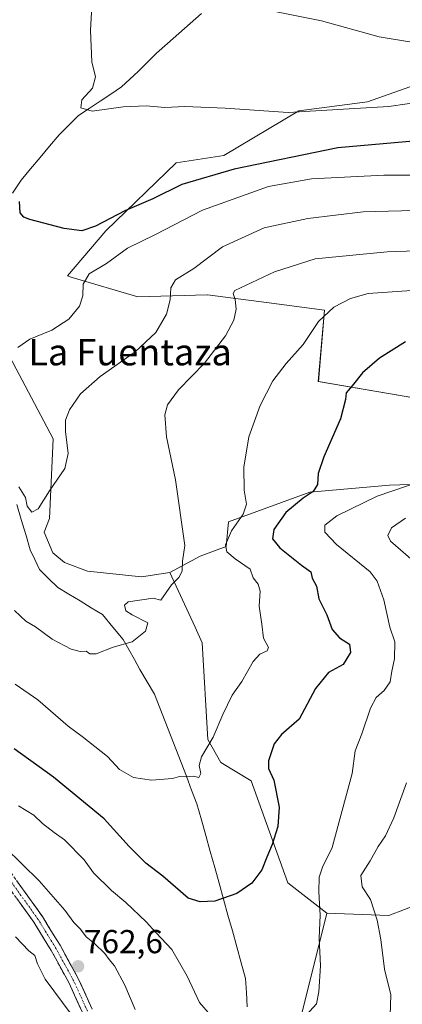
# Model space of a CAD drawing. Units: metres. Extents: x 624629 to 628086, y 4722614 to 4724989.
# Drawn here: x 626091 to 626206, y 4724169 to 4724466 of the extents above; entities that cross this region are included whole.
import ezdxf
from ezdxf.enums import TextEntityAlignment as Align

# ---------------------------------------------------------------- set-up
doc = ezdxf.new("R2010")
doc.units = ezdxf.units.M
doc.header["$MEASUREMENT"] = 0
doc.linetypes.add('TRAZO_Y_PUNTO', pattern=[1, 0.5, -0.25, 0, -0.25])
doc.linetypes.add('TRAZOSX2', pattern=[1.5, 1, -0.5])
for name, color, linetype, lineweight in [('Arbolado forestal CxS', 92, 'Continuous', 0), ('Camino', 19, 'TRAZOSX2', 0), ('Camino Cxs', 19, 'Continuous', 0), ('Camino eje', 19, 'TRAZO_Y_PUNTO', 0), ('Carátula', 7, 'Continuous', 5), ('Corriente natural lineal', 142, 'Continuous', 13), ('Cultivos herbáceos CxS', 92, 'Continuous', 0), ('Curva de nivel maestra', 36, 'Continuous', 30), ('Curva de nivel normal', 36, 'Continuous', 0), ('Punto de cota en terreno', 7, 'Continuous', 0), ('Rótulo de punto de cota en terreno', 19, 'Continuous', 0), ('Texto cartográfico', 19, 'Continuous', 0)]:
    doc.layers.add(name, color=color, linetype=linetype, lineweight=lineweight)
doc.styles.add('Arial', font='txt', dxfattribs={"height": 0.2})

# ---------------------------------------------------------------- blocks, each defined once
blk = doc.blocks.new('*U150')
at = {"layer": 'Cultivos herbáceos CxS', "color": 92, "linetype": 'Continuous', "lineweight": 0}
for points in [[(626225.9335, 4724451.5605, 718.5904), (626195.5123, 4724440.7459, 720.479), (626174.8313, 4724438.0279, 720.7636), (626152.1511, 4724424.5599, 724.4071), (626137.7739, 4724422.3541, 724.2254), (626116.5557, 4724401.8995, 728.0795), (626104.9065, 4724388.3037, 729.5243), (626106.3365, 4724387.7697, 729.8686), (626126.2035, 4724381.9787, 733.5132), (626147.1623, 4724382.5745, 738.4758), (626147.1945, 4724382.5703, 738.4848), (626165.0827, 4724380.2311, 742.4375), (626182.5675, 4724377.9445, 746.0301), (626180.6881, 4724356.4549, 749.0015), (626223.6749, 4724349.0395, 755.9859)], [(626249.4105, 4724326.6669, 763.2475), (626202.1483, 4724325.1569, 755.7295), (626178.0843, 4724323.0691, 751.5478), (626153.5483, 4724314.1083, 745.9752), (626152.8511, 4724306.6893, 745.5278), (626144.9951, 4724303.7413, 742.1665), (626135.8299, 4724298.8285, 739.9492), (626127.3199, 4724297.5185, 739.0862), (626110.9539, 4724299.1567, 738.4194), (626104.0811, 4724301.7767, 737.3654), (626100.4801, 4724304.7235, 736.7163), (626097.8621, 4724310.9465, 736.4172), (626099.4921, 4724315.1115, 736.3639), (626100.6417, 4724339.1543, 734.6681), (626080.8781, 4724376.2269, 728.7533)]]:
    blk.add_polyline3d(points, dxfattribs=at)
blk = doc.blocks.new('5PATER')
at = {"layer": 'Carátula', "linetype": 'Continuous', "lineweight": 5}
h = blk.add_hatch(color=250, dxfattribs=at)
edge = h.paths.add_edge_path()
edge.add_ellipse((0, 0.01), major_axis=(-1.33, -1.34), ratio=0.999422, start_angle=0, end_angle=360)

msp = doc.modelspace()

# ---------------------------------------------------------------- linework, layer by layer
at = {"layer": 'Arbolado forestal CxS', "color": 92, "linetype": 'Continuous', "lineweight": 0}
for points in [[(626255.7, 4724459.52, 719.23), (626241.46, 4724460.82, 716.98), (626232.46, 4724455.45, 717.49), (626225.93, 4724451.56, 718.59), (626195.51, 4724440.75, 720.48), (626174.83, 4724438.03, 720.76), (626152.15, 4724424.56, 724.41), (626137.77, 4724422.35, 724.23), (626116.56, 4724401.9, 728.08), (626104.91, 4724388.3, 729.52), (626106.34, 4724387.77, 729.87), (626126.2, 4724381.98, 733.51), (626147.16, 4724382.57, 738.48), (626147.19, 4724382.57, 738.48), (626165.08, 4724380.23, 742.44), (626182.57, 4724377.94, 746.03), (626180.69, 4724356.45, 749), (626223.67, 4724349.04, 755.99), (626251.34, 4724343.11, 759.93), (626259.74, 4724341.63, 761.04)], [(626223.67, 4724349.04, 755.99), (626180.69, 4724356.45, 749), (626182.57, 4724377.94, 746.03), (626165.08, 4724380.23, 742.44), (626147.19, 4724382.57, 738.48), (626147.16, 4724382.57, 738.48), (626126.2, 4724381.98, 733.51), (626106.34, 4724387.77, 729.87), (626104.91, 4724388.3, 729.52), (626116.56, 4724401.9, 728.08), (626137.77, 4724422.35, 724.23), (626152.15, 4724424.56, 724.41), (626174.83, 4724438.03, 720.76), (626195.51, 4724440.75, 720.48), (626225.93, 4724451.56, 718.59)], [(626080.88, 4724376.23, 728.75), (626100.64, 4724339.15, 734.67), (626099.49, 4724315.11, 736.36), (626097.86, 4724310.95, 736.42), (626100.48, 4724304.72, 736.72), (626104.08, 4724301.78, 737.37), (626110.95, 4724299.16, 738.42), (626127.32, 4724297.52, 739.09), (626135.83, 4724298.83, 739.95), (626143.45, 4724282.3, 741.4), (626145.65, 4724277.54, 741.97), (626147.29, 4724248.39, 745.35), (626151.21, 4724241.51, 746.66), (626160.38, 4724235.95, 748.83), (626171.51, 4724205.16, 752.93), (626183.29, 4724195.99, 756.5), (626175.76, 4724166.19, 755.57)], [(626135.83, 4724298.83, 739.95), (626127.32, 4724297.52, 739.09), (626110.95, 4724299.16, 738.42), (626104.08, 4724301.78, 737.37), (626100.48, 4724304.72, 736.72), (626097.86, 4724310.95, 736.42), (626099.49, 4724315.11, 736.36), (626100.64, 4724339.15, 734.67), (626080.88, 4724376.23, 728.75)], [(626257.77, 4724329.27, 764.45), (626249.41, 4724326.67, 763.25), (626202.15, 4724325.16, 755.73), (626178.08, 4724323.07, 751.55), (626153.55, 4724314.11, 745.98), (626152.85, 4724306.69, 745.53), (626145, 4724303.74, 742.17), (626135.83, 4724298.83, 739.95)], [(626211.44, 4724198.94, 764.74), (626201.95, 4724195.33, 761.64), (626183.29, 4724195.99, 756.5), (626171.51, 4724205.16, 752.93), (626160.38, 4724235.95, 748.83), (626151.21, 4724241.51, 746.66), (626147.29, 4724248.39, 745.35), (626145.65, 4724277.54, 741.97), (626143.45, 4724282.3, 741.4), (626135.83, 4724298.83, 739.95), (626145, 4724303.74, 742.17), (626152.85, 4724306.69, 745.53), (626153.55, 4724314.11, 745.98), (626178.08, 4724323.07, 751.55), (626202.15, 4724325.16, 755.73), (626249.41, 4724326.67, 763.25)], [(626135.83, 4724298.83, 739.95), (626143.45, 4724282.3, 741.4), (626145.65, 4724277.54, 741.97), (626147.29, 4724248.39, 745.35), (626151.21, 4724241.51, 746.66), (626160.38, 4724235.95, 748.83), (626171.51, 4724205.16, 752.93), (626183.29, 4724195.99, 756.5)], [(626135.83, 4724298.83, 739.95), (626143.45, 4724282.3, 741.4), (626145.65, 4724277.54, 741.97), (626147.29, 4724248.39, 745.35), (626151.21, 4724241.51, 746.66), (626160.38, 4724235.95, 748.83), (626171.51, 4724205.16, 752.93), (626183.29, 4724195.99, 756.5)], [(626175.76, 4724166.19, 755.57), (626183.29, 4724195.99, 756.5), (626201.95, 4724195.33, 761.64), (626211.44, 4724198.94, 764.74), (626259.71, 4724201.44, 779.73), (626318.72, 4724205.03, 795.07), (626347.95, 4724205.23, 800.52), (626377.29, 4724201.61, 805.52), (626408.32, 4724191.08, 810.2), (626419.45, 4724160.29, 810.97)], [(626183.29, 4724195.99, 756.5), (626201.95, 4724195.33, 761.64), (626211.44, 4724198.94, 764.74), (626259.71, 4724201.44, 779.73), (626318.72, 4724205.03, 795.07), (626347.95, 4724205.23, 800.52), (626377.29, 4724201.61, 805.52), (626408.32, 4724191.08, 810.2), (626419.45, 4724160.29, 810.97), (626429.27, 4724119.68, 812.55)], [(626183.29, 4724195.99, 756.5), (626201.95, 4724195.33, 761.64), (626211.44, 4724198.94, 764.74), (626259.71, 4724201.44, 779.73), (626318.72, 4724205.03, 795.07), (626347.95, 4724205.23, 800.52), (626377.29, 4724201.61, 805.52), (626408.32, 4724191.08, 810.2), (626419.45, 4724160.29, 810.97), (626429.27, 4724119.68, 812.55)], [(626183.29, 4724195.99, 756.5), (626175.76, 4724166.19, 755.57)], [(626183.29, 4724195.99, 756.5), (626175.76, 4724166.19, 755.57)]]:
    msp.add_polyline3d(points, dxfattribs=at)
at = {"layer": 'Camino', "color": 19, "linetype": 'TRAZOSX2', "lineweight": 0}
for points in [[(626109.54, 4724165.87), (626105.41, 4724174.95), (626100.01, 4724184.77), (626094.79, 4724193.28), (626084.5, 4724207.59)], [(626086.98, 4724209.47), (626097.38, 4724195), (626102.7, 4724186.33), (626108.19, 4724176.35), (626112.42, 4724167.05)]]:
    msp.add_lwpolyline(points, dxfattribs=at)
at = {"layer": 'Camino Cxs', "color": 19, "linetype": 'Continuous', "lineweight": 0}
for points in [[(626089.58, 4724205.85, 761.39), (626092.18, 4724202.24, 761.64), (626094.78, 4724198.62, 761.66), (626097.38, 4724195, 761.77), (626099.15, 4724192.11, 761.9), (626100.93, 4724189.22, 762.2), (626102.7, 4724186.33, 762.18), (626104.53, 4724183, 762.4), (626106.36, 4724179.68, 762.6), (626108.19, 4724176.35, 762.76), (626109.6, 4724173.25, 762.99), (626111.01, 4724170.15, 763.14), (626112.42, 4724167.05, 763.05)], [(626109.54, 4724165.87, 763.88), (626107.48, 4724170.41, 763.65), (626105.41, 4724174.95, 763.28), (626103.61, 4724178.22, 763.33), (626101.81, 4724181.5, 763), (626100.01, 4724184.77, 762.88), (626097.4, 4724189.03, 762.58), (626094.79, 4724193.28, 762.5), (626092.22, 4724196.86, 762.2), (626089.65, 4724200.44, 762.22)]]:
    msp.add_polyline3d(points, dxfattribs=at)
at = {"layer": 'Camino eje', "color": 19, "linetype": 'TRAZO_Y_PUNTO', "lineweight": 0}
msp.add_lwpolyline([(626110.98, 4724166.46), (626106.8, 4724175.65), (626101.36, 4724185.55), (626096.09, 4724194.14), (626090.89, 4724201.38), (626085.74, 4724208.53)], dxfattribs=at)
at = {"layer": 'Corriente natural lineal', "color": 142, "linetype": 'Continuous', "lineweight": 13}
for points in [[(626088.36, 4724413.19, 724.84), (626090.95, 4724417.15, 724.13), (626093.81, 4724420.57, 723.39), (626096.67, 4724423.99, 722.58), (626099.52, 4724427.41, 721.69), (626102.38, 4724430.83, 721.31), (626105.33, 4724433.74, 720.79), (626108.28, 4724436.65, 720.45), (626111.53, 4724438.82, 719.88), (626114.78, 4724440.98, 719.87), (626118.03, 4724443.15, 719.64), (626121.28, 4724445.31, 719.15), (626123.78, 4724447.61, 718.67), (626126.27, 4724449.9, 718.68), (626129.02, 4724452.67, 718.22), (626131.77, 4724455.43, 717.71), (626135.17, 4724458.42, 717.56), (626138.58, 4724461.42, 716.75), (626141.98, 4724464.41, 716.08), (626145.38, 4724467.4, 715.81)], [(626159.16, 4724167.8, 753.96), (626158.95, 4724172.04, 753.36), (626158.74, 4724176.28, 752.93), (626157.4, 4724181.08, 752.37), (626156.07, 4724185.87, 751.64), (626154.73, 4724190.67, 751.1), (626153.39, 4724195.46, 750.68), (626152.06, 4724200.26, 750), (626150.72, 4724205.05, 748.76), (626149.39, 4724209.85, 748), (626148.05, 4724214.64, 747.48), (626146.71, 4724219.44, 747.42), (626145.38, 4724224.23, 746.47), (626144.04, 4724229.03, 745.91), (626142.43, 4724233.17, 745.51), (626140.83, 4724237.31, 744.87), (626139.22, 4724241.44, 744.34), (626137.62, 4724245.58, 743.8), (626136.01, 4724249.72, 743.34), (626134.4, 4724253.86, 742.82), (626132.8, 4724257.99, 742.37), (626131.19, 4724262.13, 742.05), (626129.01, 4724265.83, 741.52), (626126.82, 4724269.52, 740.97), (626125.13, 4724272.54, 740.54), (626123.43, 4724275.55, 740.13), (626121.74, 4724278.57, 739.8), (626118.63, 4724282.35, 739.36), (626115.52, 4724286.13, 738.48), (626112.14, 4724288.18, 737.33), (626108.75, 4724290.23, 737.35), (626105.37, 4724292.27, 737.08), (626101.98, 4724294.32, 736.95), (626099.24, 4724297, 736.72), (626096.5, 4724299.68, 736.68), (626095.1, 4724302.68, 735.79), (626093.69, 4724305.68, 735.55), (626092.34, 4724310.24, 735.45), (626091, 4724314.8, 735.58), (626089.65, 4724319.36, 735.32)]]:
    msp.add_polyline3d(points, dxfattribs=at)
at = {"layer": 'Cultivos herbáceos CxS', "color": 92, "linetype": 'Continuous', "lineweight": 0}
for points in [[(626255.7, 4724459.52, 719.23), (626241.46, 4724460.82, 716.98), (626232.46, 4724455.45, 717.49), (626225.93, 4724451.56, 718.59), (626195.51, 4724440.75, 720.48), (626174.83, 4724438.03, 720.76), (626152.15, 4724424.56, 724.41), (626137.77, 4724422.35, 724.23), (626116.56, 4724401.9, 728.08), (626104.91, 4724388.3, 729.52), (626106.34, 4724387.77, 729.87), (626126.2, 4724381.98, 733.51), (626147.16, 4724382.57, 738.48), (626147.19, 4724382.57, 738.48), (626165.08, 4724380.23, 742.44), (626182.57, 4724377.94, 746.03), (626180.69, 4724356.45, 749), (626223.67, 4724349.04, 755.99), (626251.34, 4724343.11, 759.93), (626259.74, 4724341.63, 761.04)], [(626135.83, 4724298.83, 739.95), (626127.32, 4724297.52, 739.09), (626110.95, 4724299.16, 738.42), (626104.08, 4724301.78, 737.37), (626100.48, 4724304.72, 736.72), (626097.86, 4724310.95, 736.42), (626099.49, 4724315.11, 736.36), (626100.64, 4724339.15, 734.67), (626080.88, 4724376.23, 728.75)], [(626257.77, 4724329.27, 764.45), (626249.41, 4724326.67, 763.25), (626202.15, 4724325.16, 755.73), (626178.08, 4724323.07, 751.55), (626153.55, 4724314.11, 745.98), (626152.85, 4724306.69, 745.53), (626145, 4724303.74, 742.17), (626135.83, 4724298.83, 739.95)]]:
    msp.add_polyline3d(points, dxfattribs=at)
at = {"layer": 'Curva de nivel maestra', "color": 36, "linetype": 'Continuous', "lineweight": 30}
for points in [[(626432.62, 4724423.45, 725), (626403.99, 4724431.16, 725), (626379.75, 4724436.17, 725), (626353.97, 4724439.77, 725), (626332.15, 4724441.32, 725), (626309.47, 4724441.42, 725), (626281.08, 4724439.37, 725), (626237.24, 4724432.35, 725), (626214, 4724429.36, 725), (626186.56, 4724426.92, 725), (626155.28, 4724420.46, 725), (626139.48, 4724415.82, 725), (626130.72, 4724411.57, 725), (626122.28, 4724407.88, 725), (626113.41, 4724403.32, 725), (626109.24, 4724401.92, 725), (626103.9, 4724402.59, 725), (626093.57, 4724405.26, 725), (626091.71, 4724405.95, 725), (626090.66, 4724407.32, 725), (626090.48, 4724410.77, 725)], [(626207.02, 4724368.41, 750), (626199.17, 4724363.41, 750), (626194, 4724359, 750), (626190.87, 4724355.07, 750), (626189.06, 4724353.05, 750), (626188.9, 4724350.94, 750), (626187.42, 4724345.13, 750), (626182.34, 4724333.71, 750), (626180.64, 4724328.67, 750), (626180.43, 4724325.37, 750), (626179.08, 4724323.21, 750), (626176.1, 4724321.27, 750), (626170.91, 4724316.88, 750), (626167.29, 4724311.73, 750), (626166.8, 4724309, 750), (626169.06, 4724306.22, 750), (626175.57, 4724301.06, 750), (626178.39, 4724298.98, 750), (626178.82, 4724297.08, 750), (626180.13, 4724294.66, 750), (626180.8, 4724290.89, 750), (626183.23, 4724286.04, 750), (626184.86, 4724281.58, 750), (626187.11, 4724279.11, 750), (626190.13, 4724277.16, 750), (626190.4, 4724274.68, 750), (626188.16, 4724271.06, 750), (626183.74, 4724268.67, 750), (626179.84, 4724263.76, 750), (626174.9, 4724254.52, 750), (626169.59, 4724249.95, 750), (626167.36, 4724247.09, 750), (626165.62, 4724242.02, 750), (626165.65, 4724239.62, 750), (626167.21, 4724236.15, 750), (626168.87, 4724228.05, 750), (626168.48, 4724222.16, 750), (626166.76, 4724216.74, 750), (626165.14, 4724212.96, 750), (626163.67, 4724209.06, 750), (626160.61, 4724205.08, 750), (626156.05, 4724201.94, 750), (626149.39, 4724199.63, 750), (626145.05, 4724199.42, 750), (626141.39, 4724200.58, 750), (626133.69, 4724207.23, 750), (626128.55, 4724211.15, 750), (626123.53, 4724216.09, 750), (626115.98, 4724224.44, 750), (626100.68, 4724237.06, 750), (626088.8, 4724245.58, 750)]]:
    msp.add_polyline3d(points, dxfattribs=at)
at = {"layer": 'Curva de nivel normal', "color": 36, "linetype": 'Continuous', "lineweight": 0}
for points in [[(626213.01, 4724440.97, 720), (626201.95, 4724439.34, 720), (626188.33, 4724438.63, 720), (626171.55, 4724437.56, 720), (626152.55, 4724438.9, 720), (626140.34, 4724439.36, 720), (626134.34, 4724439.13, 720), (626128.69, 4724439.54, 720), (626121.72, 4724439.25, 720), (626112.36, 4724437.96, 720), (626108.92, 4724439.02, 720), (626109.26, 4724441.38, 720), (626112.5, 4724444.91, 720), (626113.38, 4724448.31, 720), (626112.26, 4724452.81, 720), (626111.89, 4724462.29, 720), (626113.02, 4724482.39, 720)], [(626254.3, 4724469.14, 715), (626248.55, 4724465.36, 715), (626242.6, 4724463.29, 715), (626232.36, 4724460.71, 715), (626216.84, 4724459.19, 715), (626208.2, 4724458.88, 715), (626199.02, 4724460.37, 715), (626181.63, 4724465.27, 715), (626165.06, 4724468.56, 715)], [(626215.71, 4724418.67, 730), (626200.45, 4724418.62, 730), (626178.66, 4724417.58, 730), (626165.62, 4724415.28, 730), (626145.72, 4724408.13, 730), (626131.55, 4724400.81, 730), (626123.02, 4724396.62, 730), (626116.71, 4724392.04, 730), (626111.49, 4724388.94, 730), (626109.72, 4724385.74, 730), (626109.58, 4724382.27, 730), (626108.61, 4724379.16, 730), (626105.36, 4724375.27, 730), (626100.2, 4724371.93, 730), (626093.6, 4724369.21, 730), (626089.9, 4724366.67, 730)], [(626213.5, 4724408.06, 735), (626194.22, 4724407.56, 735), (626177.5, 4724405.64, 735), (626164.38, 4724402.73, 735), (626151.72, 4724397.08, 735), (626143.05, 4724390.48, 735), (626137.59, 4724387.08, 735), (626136.1, 4724384.72, 735), (626135.91, 4724381.07, 735), (626134.81, 4724376.74, 735), (626131.62, 4724371.24, 735), (626125.35, 4724365.39, 735), (626114.77, 4724357.88, 735), (626108.88, 4724352.72, 735), (626105.58, 4724347.92, 735), (626104.36, 4724344.72, 735), (626104.31, 4724341.34, 735), (626105.1, 4724334.74, 735), (626104.1, 4724330.19, 735), (626099.48, 4724323.41, 735), (626096.08, 4724317.98, 735), (626094.14, 4724316.98, 735), (626092.75, 4724318.8, 735), (626092.24, 4724321.38, 735), (626090.21, 4724324.6, 735)], [(626242.16, 4724396.94, 740), (626201.47, 4724395.5, 740), (626179.76, 4724393.44, 740), (626167.5, 4724389.49, 740), (626155.49, 4724383.84, 740), (626154.97, 4724383, 740), (626155.58, 4724381.12, 740), (626155.9, 4724378.29, 740), (626155.15, 4724374.97, 740), (626152.65, 4724370.23, 740), (626146.29, 4724362, 740), (626138.51, 4724353.89, 740), (626135.1, 4724349.41, 740), (626134.34, 4724346.41, 740), (626134.83, 4724339.75, 740), (626137.52, 4724326.75, 740), (626140.36, 4724306.92, 740), (626139.66, 4724302.19, 740), (626139.52, 4724299.2, 740), (626138.56, 4724297.26, 740), (626136.39, 4724295.04, 740), (626133.17, 4724290.5, 740), (626130.85, 4724291.02, 740), (626123.26, 4724289.93, 740), (626122.19, 4724288.92, 740), (626122.56, 4724287.24, 740), (626124.45, 4724286.02, 740), (626129.19, 4724283.61, 740), (626128.46, 4724281.13, 740), (626124.44, 4724277.84, 740), (626118.72, 4724276.25, 740), (626113.55, 4724274.29, 740), (626111.69, 4724274.22, 740), (626110.55, 4724275.06, 740), (626108.73, 4724274.97, 740), (626106, 4724275.66, 740), (626100.29, 4724278.66, 740), (626095.28, 4724282.42, 740), (626092.39, 4724284.16, 740), (626088.89, 4724287.35, 740)], [(626211.75, 4724384.11, 745), (626195.78, 4724382.93, 745), (626190.42, 4724381.5, 745), (626185.34, 4724378.89, 745), (626180.71, 4724374.53, 745), (626176.06, 4724367.55, 745), (626171, 4724361.85, 745), (626166.94, 4724356.6, 745), (626163.14, 4724349.13, 745), (626159.67, 4724339.7, 745), (626158.15, 4724330.61, 745), (626158.26, 4724323.61, 745), (626158.99, 4724319.41, 745), (626158.04, 4724316.41, 745), (626154.44, 4724311.34, 745), (626152.63, 4724307.13, 745), (626153.02, 4724305.05, 745), (626155.57, 4724302.94, 745), (626160.06, 4724299.81, 745), (626161, 4724297.2, 745), (626162.56, 4724295.3, 745), (626163.13, 4724293.17, 745), (626162.78, 4724288.64, 745), (626163.62, 4724283.26, 745), (626164.12, 4724278.98, 745), (626165.67, 4724276.22, 745), (626165.23, 4724275.16, 745), (626163.01, 4724274.2, 745), (626161.03, 4724271.95, 745), (626157.61, 4724265.96, 745), (626154.66, 4724261.76, 745), (626151.83, 4724255.97, 745), (626148.98, 4724249.12, 745), (626145.45, 4724243.15, 745), (626144.68, 4724240.57, 745), (626145.17, 4724238.13, 745), (626144.59, 4724236.96, 745), (626143.03, 4724237.31, 745), (626140.8, 4724237.18, 745), (626138.72, 4724237.26, 745), (626136.66, 4724236.7, 745), (626130.27, 4724236.14, 745), (626124.84, 4724237, 745), (626120.68, 4724239.38, 745), (626117.01, 4724243.27, 745), (626109.39, 4724249.32, 745), (626105.12, 4724252.48, 745), (626095.96, 4724260.4, 745), (626089.12, 4724265.09, 745)], [(626212.34, 4724326.59, 755), (626198.42, 4724321.79, 755), (626186.31, 4724315.92, 755), (626182.64, 4724313.08, 755), (626182.68, 4724310.98, 755), (626186.19, 4724307.28, 755), (626196.3, 4724299.01, 755), (626198.45, 4724296.17, 755), (626200.46, 4724290.58, 755), (626202.3, 4724282.3, 755), (626203.77, 4724277.88, 755), (626203.74, 4724272.8, 755), (626202.86, 4724269.06, 755), (626202.36, 4724265.82, 755), (626200.57, 4724263.21, 755), (626198.15, 4724261.12, 755), (626196.42, 4724257.85, 755), (626193.87, 4724250.11, 755), (626191.86, 4724244.95, 755), (626190.9, 4724238.17, 755), (626184.9, 4724215.85, 755), (626181.96, 4724209.91, 755), (626180.93, 4724206.88, 755), (626180.86, 4724202.46, 755), (626181.26, 4724195.41, 755), (626180.94, 4724188.52, 755), (626181.34, 4724180.09, 755), (626180.81, 4724172.27, 755), (626180.18, 4724168.7, 755), (626177.08, 4724165.34, 755)], [(626206.97, 4724315.19, 760), (626202.83, 4724312.25, 760), (626201.68, 4724309.93, 760), (626202.52, 4724308.29, 760), (626210.84, 4724301.01, 760)], [(626207.3, 4724235.36, 760), (626203.46, 4724224.76, 760), (626200.99, 4724219.32, 760), (626198.77, 4724216.12, 760), (626196.38, 4724211.84, 760), (626193.54, 4724207.39, 760), (626193.9, 4724203.95, 760), (626196.42, 4724200.19, 760), (626198.5, 4724193.9, 760), (626199.57, 4724188.08, 760), (626200.67, 4724179.17, 760), (626202.6, 4724171.39, 760), (626202.43, 4724165.18, 760)], [(626148.17, 4724165.21, 755), (626144.84, 4724169.12, 755), (626141.1, 4724177.02, 755), (626136.48, 4724185.09, 755), (626131.6, 4724190.24, 755), (626128.73, 4724193.41, 755), (626122.56, 4724199.28, 755), (626118.24, 4724202.87, 755), (626112.78, 4724208.21, 755), (626109.98, 4724212.14, 755), (626104.06, 4724218.1, 755), (626100.95, 4724220.33, 755), (626097.38, 4724223.09, 755), (626094.78, 4724225.59, 755), (626090.14, 4724228.36, 755)], [(626125.35, 4724166.92, 760), (626122.22, 4724174.26, 760), (626119.13, 4724180.17, 760), (626117.57, 4724182, 760), (626116.2, 4724183.81, 760), (626113.08, 4724186.85, 760), (626110.54, 4724188.92, 760), (626108.84, 4724191.22, 760), (626106.84, 4724193.24, 760), (626104.16, 4724196.88, 760), (626096.36, 4724205.74, 760), (626086.1, 4724215.8, 760)], [(626089.22, 4724188.93, 765), (626093.29, 4724184.67, 765), (626095.03, 4724183.28, 765), (626095.85, 4724180.73, 765), (626098.24, 4724176.16, 765), (626106.07, 4724165.51, 765)]]:
    msp.add_polyline3d(points, dxfattribs=at)

# ---------------------------------------------------------------- block references
at = {"layer": 'Cultivos herbáceos CxS', "color": 92, "linetype": 'Continuous', "lineweight": 0}
msp.add_blockref('*U150', (0, 0), dxfattribs=at)
at = {"layer": 'Punto de cota en terreno', "linetype": 'Continuous', "lineweight": 0}
msp.add_blockref('5PATER', (626108.15, 4724179.99, 762.6), dxfattribs=at)

# ---------------------------------------------------------------- texts
at = {"layer": 'Rótulo de punto de cota en terreno', "color": 19, "linetype": 'Continuous', "lineweight": 0, "style": 'Arial'}
msp.add_text('762,6', height=7, dxfattribs=at).set_placement((626109.91, 4724181.75), align=Align.BOTTOM_LEFT)
at = {"layer": 'Texto cartográfico', "color": 19, "linetype": 'Continuous', "lineweight": 0, "style": 'Arial'}
msp.add_text('La Fuentaza', height=8, dxfattribs=at).set_placement((626123.83, 4724365.29), align=Align.MIDDLE_CENTER)

doc.saveas('drawing.dxf')
